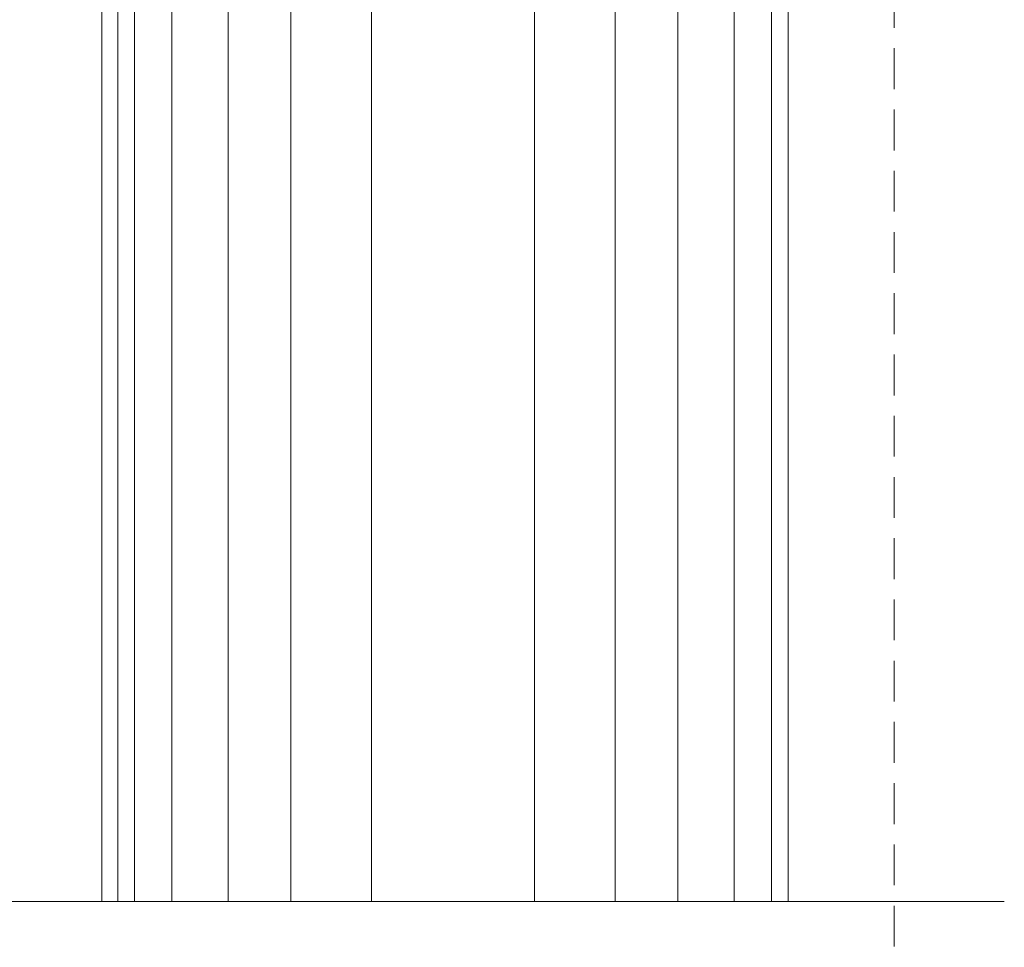
# Model space of a CAD drawing. Units: inches. Extents: x 221850 to 81886185, y -741419 to -410304.
# Drawn here: x 598385 to 610440, y -710877 to -699518 of the extents above; entities that cross this region are included whole.
import ezdxf

# ---------------------------------------------------------------- set-up
doc = ezdxf.new("R2010")
doc.units = ezdxf.units.IN
doc.header["$LTSCALE"] = 1000
doc.header["$MEASUREMENT"] = 0
doc.linetypes.add('DASHED2', pattern=[0.375, 0.25, -0.125])
for name, color, linetype, lineweight in [('Hatch', 81, 'Continuous', 5), ('KHUAT', 8, 'DASHED2', 13), ('THAY', 125, 'Continuous', 15)]:
    doc.layers.add(name, color=color, linetype=linetype, lineweight=lineweight)

msp = doc.modelspace()

# ---------------------------------------------------------------- linework, layer by layer
at = {"layer": 'Hatch'}
for p, q in [((599584.3143885265, -710317.5000000002), (599584.3143885265, -686117.5000000002)), ((599789.5594920439, -710317.5000000002), (599789.5594920439, -686117.5000000002)), ((600248.5594920439, -710317.5000000002), (600248.5594920439, -686117.5000000002)), ((600938.0594920439, -710317.5000000002), (600938.0594920439, -686117.5000000002)), ((601704.5594920439, -710317.5000000002), (601704.5594920439, -686117.5000000002)), ((602691.3143885265, -710317.5000000002), (602691.3143885265, -686117.5000000002)), ((604687.8045955612, -710317.5000000002), (604687.8045955612, -686117.5000000002)), ((605674.5594920439, -710317.5000000002), (605674.5594920439, -686117.5000000002)), ((606441.0594920439, -710317.5000000002), (606441.0594920439, -686117.5000000002)), ((607130.5594920439, -710317.5000000002), (607130.5594920439, -686117.5000000002)), ((607589.5594920438, -710317.5000000002), (607589.5594920438, -686117.5000000002))]:
    msp.add_line(p, q, dxfattribs=at)
at = {"layer": 'KHUAT', "ltscale": 2}
msp.add_lwpolyline([(652289.5594920446, -696567.5000000007), (652289.5594920448, -676617.5), (609089.5594920444, -676617.5), (609089.5594920444, -719817.4999999998), (644599.191257458, -719817.5), (652289.5594920446, -712127.1317654129), (652289.5594920446, -699867.4999999995)], dxfattribs=at)
at = {"layer": 'THAY'}
for p, q in [((599389.5594920444, -686117.5), (599389.5594920445, -710317.5000000002)), ((607794.8045955612, -710317.5000000002), (607794.8045955612, -686117.5000000002)), ((610439.5594920508, -710317.5000000002), (596689.5594920415, -710317.5000000002))]:
    msp.add_line(p, q, dxfattribs=at)

doc.saveas('drawing.dxf')
